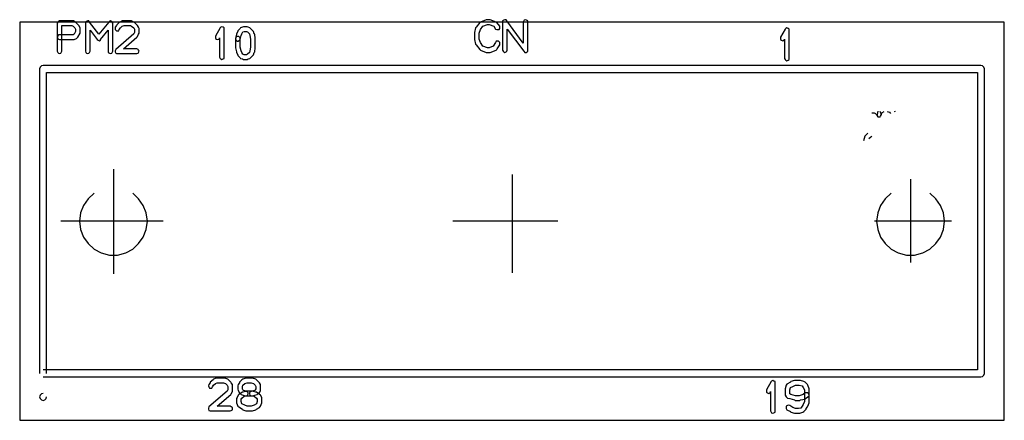
# Model space of a CAD drawing. Units: inches. Extents: x 25 to 409, y 10 to 285.
# Drawn here: x 42 to 63, y 234 to 242 of the extents above; entities that cross this region are included whole.
import ezdxf

# ---------------------------------------------------------------- set-up
doc = ezdxf.new("R2010")
doc.units = ezdxf.units.IN
doc.header["$LTSCALE"] = 0.25
doc.header["$MEASUREMENT"] = 0
for name, color, linetype in [('1', 7, 'Continuous'), ('15', 94, 'Continuous'), ('19', 52, 'Continuous')]:
    doc.layers.add(name, color=color, linetype=linetype)

msp = doc.modelspace()

# ---------------------------------------------------------------- linework, layer by layer
at = {"layer": '1', "color": 7, "linetype": 'Continuous'}
for p, q in [((41.8, 242.4), (41.8, 233.9)), ((62.8, 242.4), (41.8, 242.4)), ((62.8, 233.9), (62.8, 242.4)), ((41.8, 233.9), (62.8, 233.9))]:
    msp.add_line(p, q, dxfattribs=at)
at = {"layer": '15', "color": 94, "linetype": 'Continuous'}
for p, q in [((42.625, 242.413), (42.612, 242.4)), ((43, 242.388), (42.987, 242.4)), ((43.225, 242.413), (43.2, 242.4)), ((43.712, 242.413), (43.7, 242.4)), ((43.775, 242.4), (43.762, 242.413)), ((43.937, 242.4), (43.925, 242.388)), ((44.25, 242.388), (44.237, 242.4)), ((51.625, 242.4), (51.612, 242.388)), ((51.975, 242.388), (51.962, 242.4))]:
    msp.add_line(p, q, dxfattribs=at)
at = {"layer": '19', "color": 52, "linetype": 'Continuous'}
for p, q in [((42.612, 242.4), (42.6, 242.375)), ((42.6, 242.375), (42.6, 241.775)), ((42.65, 242.425), (42.625, 242.413)), ((42.925, 242.425), (42.65, 242.425)), ((42.95, 242.425), (42.925, 242.425)), ((42.987, 242.4), (42.95, 242.425)), ((43.05, 242.338), (43, 242.388)), ((43.2, 242.4), (43.2, 242.375)), ((43.2, 242.375), (43.2, 241.775)), ((43.25, 242.425), (43.225, 242.413)), ((43.275, 242.425), (43.25, 242.425)), ((43.287, 242.4), (43.275, 242.425)), ((43.487, 242.138), (43.287, 242.4)), ((43.7, 242.4), (43.487, 242.138)), ((43.737, 242.425), (43.712, 242.413)), ((43.762, 242.413), (43.737, 242.425)), ((43.787, 242.375), (43.775, 242.4)), ((43.787, 241.775), (43.787, 242.375)), ((43.925, 242.388), (43.875, 242.338)), ((43.987, 242.425), (43.937, 242.4)), ((44.012, 242.425), (43.987, 242.425)), ((44.162, 242.425), (44.012, 242.425)), ((44.187, 242.425), (44.162, 242.425)), ((44.237, 242.4), (44.187, 242.425)), ((44.3, 242.338), (44.25, 242.388)), ((51.612, 242.388), (51.537, 242.288)), ((51.75, 242.45), (51.625, 242.4)), ((51.675, 242.312), (51.775, 242.35)), ((51.775, 242.45), (51.75, 242.45)), ((51.825, 242.45), (51.775, 242.45)), ((51.775, 242.35), (51.812, 242.35)), ((51.812, 242.35), (51.912, 242.312)), ((51.837, 242.45), (51.825, 242.45)), ((51.962, 242.4), (51.837, 242.45)), ((52.037, 242.312), (51.975, 242.388)), ((52.125, 242.438), (52.1, 242.425)), ((52.1, 242.425), (52.1, 242.4)), ((52.1, 242.4), (52.1, 241.8)), ((52.15, 242.45), (52.125, 242.438)), ((52.175, 242.45), (52.15, 242.45)), ((52.187, 242.425), (52.175, 242.45)), ((52.537, 241.95), (52.187, 242.425)), ((52.55, 242.425), (52.537, 242.4)), ((52.537, 242.4), (52.537, 241.95)), ((52.562, 242.438), (52.55, 242.425)), ((52.587, 242.45), (52.562, 242.438)), ((52.612, 242.438), (52.587, 242.45)), ((52.637, 242.425), (52.612, 242.438)), ((52.637, 242.4), (52.637, 242.425)), ((52.637, 241.8), (52.637, 242.4)), ((42.7, 241.775), (42.7, 242.325)), ((42.7, 242.325), (42.912, 242.325)), ((42.912, 242.325), (42.937, 242.312)), ((42.937, 242.312), (42.975, 242.275)), ((42.962, 242.138), (42.937, 242.125)), ((42.987, 242.2), (42.962, 242.138)), ((42.975, 242.275), (42.987, 242.25)), ((42.987, 242.25), (42.987, 242.2)), ((43.037, 242.075), (43.087, 242.163)), ((43.062, 242.325), (43.05, 242.338)), ((43.087, 242.275), (43.062, 242.325)), ((43.087, 242.263), (43.087, 242.275)), ((43.087, 242.188), (43.087, 242.263)), ((43.087, 242.163), (43.087, 242.188)), ((43.3, 241.775), (43.3, 242.225)), ((43.3, 242.225), (43.45, 242.025)), ((43.525, 242.025), (43.687, 242.225)), ((43.687, 242.225), (43.687, 241.775)), ((43.862, 242.325), (43.837, 242.288)), ((43.837, 242.288), (43.837, 242.263)), ((43.837, 242.263), (43.837, 242.238)), ((43.837, 242.238), (43.862, 242.213)), ((44.237, 242.15), (43.85, 241.812)), ((43.875, 242.338), (43.862, 242.325)), ((43.862, 242.213), (43.887, 242.213)), ((43.887, 242.213), (43.912, 242.213)), ((43.912, 242.213), (43.925, 242.238)), ((43.925, 242.238), (43.95, 242.275)), ((43.95, 242.275), (43.987, 242.312)), ((43.987, 242.312), (44.025, 242.325)), ((44.025, 242.325), (44.162, 242.325)), ((44.162, 242.325), (44.187, 242.312)), ((44.187, 242.312), (44.237, 242.275)), ((44.237, 242.275), (44.25, 242.25)), ((44.25, 242.175), (44.237, 242.15)), ((44.25, 242.25), (44.25, 242.175)), ((44.312, 242.325), (44.3, 242.338)), ((44.337, 242.288), (44.312, 242.325)), ((44.312, 242.088), (44.337, 242.138)), ((44.35, 242.263), (44.337, 242.288)), ((44.337, 242.138), (44.35, 242.163)), ((44.35, 242.163), (44.35, 242.263)), ((46.075, 242.275), (45.975, 242.1)), ((46.087, 242.288), (46.075, 242.275)), ((46.112, 242.3), (46.087, 242.288)), ((46.137, 242.288), (46.112, 242.3)), ((46.162, 242.275), (46.137, 242.288)), ((46.162, 242.25), (46.162, 242.275)), ((46.162, 241.65), (46.162, 242.25)), ((46.425, 242.138), (46.4, 242.05)), ((46.45, 242.2), (46.425, 242.15)), ((46.425, 242.15), (46.425, 242.138)), ((46.5, 242.263), (46.45, 242.213)), ((46.45, 242.213), (46.45, 242.2)), ((46.512, 242.275), (46.5, 242.263)), ((46.55, 242.288), (46.512, 242.275)), ((46.525, 242.113), (46.537, 242.15)), ((46.537, 242.15), (46.562, 242.188)), ((46.575, 242.3), (46.55, 242.288)), ((46.562, 242.188), (46.587, 242.2)), ((46.65, 242.3), (46.575, 242.3)), ((46.587, 242.2), (46.637, 242.2)), ((46.637, 242.2), (46.662, 242.188)), ((46.675, 242.288), (46.65, 242.3)), ((46.662, 242.188), (46.7, 242.15)), ((46.712, 242.275), (46.675, 242.288)), ((46.7, 242.15), (46.712, 242.113)), ((46.725, 242.263), (46.712, 242.275)), ((46.775, 242.213), (46.725, 242.263)), ((46.787, 242.2), (46.775, 242.213)), ((46.8, 242.15), (46.787, 242.2)), ((46.812, 242.138), (46.8, 242.15)), ((46.825, 242.05), (46.812, 242.138)), ((51.525, 242.275), (51.5, 242.175)), ((51.5, 242.175), (51.5, 242.163)), ((51.5, 242.163), (51.5, 242.037)), ((51.537, 242.288), (51.525, 242.275)), ((51.6, 242.163), (51.625, 242.238)), ((51.6, 242.037), (51.6, 242.163)), ((51.625, 242.238), (51.675, 242.312)), ((51.912, 242.312), (51.95, 242.25)), ((51.95, 242.25), (51.975, 242.238)), ((51.975, 242.238), (52, 242.238)), ((52, 242.238), (52.025, 242.238)), ((52.025, 242.238), (52.037, 242.263)), ((52.037, 242.288), (52.037, 242.312)), ((52.037, 242.263), (52.037, 242.288)), ((52.2, 241.8), (52.2, 242.25)), ((52.2, 242.25), (52.55, 241.775)), ((58.125, 242.25), (58.025, 242.075)), ((58.137, 242.263), (58.125, 242.25)), ((58.162, 242.275), (58.137, 242.263)), ((58.187, 242.263), (58.162, 242.275)), ((58.212, 242.25), (58.187, 242.263)), ((58.212, 242.225), (58.212, 242.25)), ((58.212, 241.625), (58.212, 242.225)), ((42.612, 242.1), (42.6, 242.075)), ((42.6, 242.075), (42.612, 242.05)), ((42.625, 242.125), (42.612, 242.1)), ((42.612, 242.05), (42.625, 242.037)), ((42.65, 242.125), (42.625, 242.125)), ((42.625, 242.037), (42.65, 242.025)), ((42.937, 242.125), (42.65, 242.125)), ((42.65, 242.025), (42.937, 242.025)), ((42.937, 242.025), (42.962, 242.025)), ((42.962, 242.025), (43.012, 242.05)), ((43.012, 242.05), (43.025, 242.062)), ((43.025, 242.062), (43.037, 242.075)), ((43.45, 242.025), (43.475, 242.013)), ((43.475, 242.013), (43.5, 242)), ((43.5, 242), (43.525, 242.013)), ((43.525, 242.013), (43.525, 242.025)), ((44.012, 241.825), (44.3, 242.075)), ((44.3, 242.075), (44.312, 242.088)), ((45.975, 242.1), (45.975, 242.075)), ((45.975, 242.075), (45.975, 242.05)), ((45.975, 242.05), (46, 242.037)), ((46, 242.037), (46.025, 242.025)), ((46.025, 242.025), (46.05, 242.037)), ((46.05, 242.037), (46.062, 242.05)), ((46.062, 242.05), (46.062, 242.062)), ((46.062, 242.062), (46.062, 241.65)), ((46.412, 242.062), (46.4, 242.037)), ((46.4, 242.05), (46.4, 242.025)), ((46.4, 242.037), (46.4, 241.863)), ((46.4, 242.025), (46.425, 242)), ((46.425, 242.088), (46.412, 242.062)), ((46.45, 242.088), (46.425, 242.088)), ((46.425, 242), (46.437, 241.988)), ((46.437, 241.988), (46.462, 241.988)), ((46.475, 242.088), (46.45, 242.088)), ((46.462, 241.988), (46.487, 242.013)), ((46.5, 242.062), (46.475, 242.088)), ((46.487, 242.013), (46.5, 242.025)), ((46.5, 242.025), (46.525, 242.113)), ((46.5, 242.037), (46.5, 242.062)), ((46.5, 241.863), (46.5, 242.037)), ((46.712, 242.113), (46.725, 242.037)), ((46.725, 242.037), (46.725, 241.863)), ((46.825, 242.037), (46.825, 242.05)), ((46.825, 241.863), (46.825, 242.037)), ((51.5, 242.037), (51.5, 242.025)), ((51.5, 242.025), (51.525, 241.925)), ((51.525, 241.925), (51.537, 241.913)), ((51.625, 241.963), (51.6, 242.037)), ((51.675, 241.888), (51.625, 241.963)), ((51.95, 241.963), (51.9, 241.888)), ((51.962, 241.988), (51.95, 241.963)), ((51.987, 241.988), (51.962, 241.988)), ((52.012, 241.988), (51.987, 241.988)), ((52.037, 241.963), (52.012, 241.988)), ((52.037, 241.938), (52.037, 241.963)), ((52.037, 241.913), (52.037, 241.938)), ((58.025, 242.075), (58.025, 242.05)), ((58.025, 242.05), (58.025, 242.025)), ((58.025, 242.025), (58.05, 242.013)), ((58.05, 242.013), (58.075, 242)), ((58.075, 242), (58.1, 242.013)), ((58.1, 242.013), (58.112, 242.025)), ((58.112, 242.025), (58.112, 242.037)), ((58.112, 242.037), (58.112, 241.625)), ((42.6, 241.775), (42.612, 241.75)), ((42.612, 241.75), (42.625, 241.738)), ((42.625, 241.738), (42.65, 241.725)), ((42.65, 241.725), (42.675, 241.738)), ((42.675, 241.738), (42.687, 241.75)), ((42.687, 241.75), (42.7, 241.775)), ((43.2, 241.775), (43.212, 241.75)), ((43.212, 241.75), (43.225, 241.738)), ((43.225, 241.738), (43.25, 241.725)), ((43.25, 241.725), (43.275, 241.738)), ((43.275, 241.738), (43.287, 241.75)), ((43.287, 241.75), (43.3, 241.775)), ((43.687, 241.775), (43.687, 241.75)), ((43.687, 241.75), (43.712, 241.738)), ((43.712, 241.738), (43.737, 241.725)), ((43.737, 241.725), (43.762, 241.738)), ((43.762, 241.738), (43.775, 241.75)), ((43.775, 241.75), (43.787, 241.775)), ((43.85, 241.812), (43.837, 241.788)), ((43.837, 241.788), (43.837, 241.763)), ((43.837, 241.763), (43.85, 241.738)), ((43.85, 241.738), (43.862, 241.725)), ((43.862, 241.725), (43.887, 241.725)), ((43.887, 241.725), (44.3, 241.725)), ((44.3, 241.825), (44.012, 241.825)), ((44.325, 241.812), (44.3, 241.825)), ((44.3, 241.725), (44.325, 241.738)), ((44.337, 241.8), (44.325, 241.812)), ((44.325, 241.738), (44.337, 241.75)), ((44.35, 241.775), (44.337, 241.8)), ((44.337, 241.75), (44.35, 241.775)), ((46.4, 241.863), (46.4, 241.85)), ((46.4, 241.85), (46.425, 241.763)), ((46.425, 241.763), (46.425, 241.75)), ((46.425, 241.75), (46.45, 241.7)), ((46.525, 241.788), (46.5, 241.863)), ((46.537, 241.75), (46.525, 241.788)), ((46.562, 241.713), (46.537, 241.75)), ((46.587, 241.7), (46.562, 241.713)), ((46.662, 241.713), (46.637, 241.7)), ((46.7, 241.75), (46.662, 241.713)), ((46.712, 241.788), (46.7, 241.75)), ((46.725, 241.863), (46.712, 241.788)), ((46.787, 241.7), (46.8, 241.75)), ((46.8, 241.75), (46.812, 241.763)), ((46.812, 241.763), (46.825, 241.85)), ((46.825, 241.85), (46.825, 241.863)), ((51.537, 241.913), (51.612, 241.812)), ((51.612, 241.812), (51.625, 241.8)), ((51.625, 241.8), (51.75, 241.75)), ((51.775, 241.85), (51.675, 241.888)), ((51.75, 241.75), (51.775, 241.75)), ((51.812, 241.85), (51.775, 241.85)), ((51.775, 241.75), (51.825, 241.75)), ((51.9, 241.888), (51.812, 241.85)), ((51.825, 241.75), (51.837, 241.75)), ((51.837, 241.75), (51.962, 241.8)), ((51.962, 241.8), (51.975, 241.812)), ((51.975, 241.812), (51.987, 241.825)), ((51.987, 241.825), (52.037, 241.913)), ((52.1, 241.8), (52.112, 241.775)), ((52.112, 241.775), (52.125, 241.763)), ((52.125, 241.763), (52.15, 241.75)), ((52.15, 241.75), (52.175, 241.763)), ((52.175, 241.763), (52.187, 241.775)), ((52.187, 241.775), (52.2, 241.8)), ((52.55, 241.775), (52.575, 241.75)), ((52.575, 241.75), (52.6, 241.75)), ((52.6, 241.75), (52.625, 241.763)), ((52.625, 241.763), (52.637, 241.775)), ((52.637, 241.775), (52.637, 241.8)), ((46.062, 241.65), (46.075, 241.625)), ((46.075, 241.625), (46.087, 241.613)), ((46.087, 241.613), (46.112, 241.6)), ((46.112, 241.6), (46.137, 241.613)), ((46.137, 241.613), (46.162, 241.625)), ((46.162, 241.625), (46.162, 241.65)), ((46.45, 241.7), (46.45, 241.688)), ((46.45, 241.688), (46.5, 241.638)), ((46.5, 241.638), (46.512, 241.625)), ((46.512, 241.625), (46.55, 241.613)), ((46.55, 241.613), (46.575, 241.6)), ((46.575, 241.6), (46.65, 241.6)), ((46.637, 241.7), (46.587, 241.7)), ((46.65, 241.6), (46.675, 241.613)), ((46.675, 241.613), (46.712, 241.625)), ((46.712, 241.625), (46.725, 241.638)), ((46.725, 241.638), (46.775, 241.688)), ((46.775, 241.688), (46.787, 241.7)), ((58.112, 241.625), (58.125, 241.6)), ((58.125, 241.6), (58.137, 241.588)), ((58.137, 241.588), (58.162, 241.575)), ((58.162, 241.575), (58.187, 241.588)), ((58.187, 241.588), (58.212, 241.6)), ((58.212, 241.6), (58.212, 241.625)), ((42.237, 241.437), (42.225, 241.4)), ((42.225, 241.4), (42.225, 234.9)), ((42.262, 241.462), (42.237, 241.437)), ((42.3, 241.475), (42.262, 241.462)), ((62.3, 241.475), (42.3, 241.475)), ((42.375, 234.9), (42.375, 241.325)), ((42.375, 241.325), (62.225, 241.325)), ((62.225, 241.325), (62.225, 234.975)), ((62.337, 241.462), (62.3, 241.475)), ((62.362, 241.437), (62.337, 241.462)), ((62.375, 241.4), (62.362, 241.437)), ((62.375, 234.9), (62.375, 241.4)), ((59.975, 240.463), (60.025, 240.463)), ((60.025, 240.463), (60.05, 240.45)), ((60.1, 240.5), (60.087, 240.425)), ((60.175, 240.438), (60.15, 240.488)), ((60.175, 240.413), (60.187, 240.463)), ((60.187, 240.463), (60.237, 240.488)), ((60.3, 240.488), (60.35, 240.475)), ((60.35, 240.475), (60.375, 240.45)), ((60.475, 240.475), (60.462, 240.5)), ((60.05, 240.45), (60.062, 240.438)), ((60.062, 240.438), (60.075, 240.413)), ((60.087, 240.425), (60.087, 240.4)), ((60.087, 240.4), (60.1, 240.375)), ((60.1, 240.375), (60.125, 240.375)), ((60.125, 240.375), (60.15, 240.375)), ((60.15, 240.375), (60.162, 240.388)), ((60.162, 240.388), (60.175, 240.413)), ((60.175, 240.413), (60.175, 240.438)), ((59.825, 239.963), (59.8, 239.863)), ((59.837, 239.975), (59.825, 239.963)), ((59.887, 240.025), (59.837, 239.975)), ((59.912, 239.913), (59.95, 239.95)), ((59.95, 239.95), (59.975, 239.963)), ((43.8, 239.258), (43.8, 237.027)), ((52.3, 239.149), (52.3, 237.051)), ((60.8, 239.043), (60.8, 237.269)), ((43.262, 238.625), (43.162, 238.488)), ((43.387, 238.75), (43.262, 238.625)), ((44.337, 238.625), (44.212, 238.75)), ((44.437, 238.488), (44.337, 238.625)), ((60.262, 238.625), (60.162, 238.488)), ((60.262, 238.625), (60.162, 238.488)), ((60.387, 238.75), (60.262, 238.625)), ((60.387, 238.75), (60.262, 238.625)), ((61.337, 238.625), (61.212, 238.75)), ((61.337, 238.625), (61.212, 238.75)), ((61.437, 238.488), (61.337, 238.625)), ((61.437, 238.488), (61.337, 238.625)), ((43.162, 238.488), (43.1, 238.325)), ((44.5, 238.325), (44.437, 238.488)), ((60.162, 238.488), (60.1, 238.325)), ((60.162, 238.488), (60.1, 238.325)), ((61.5, 238.325), (61.437, 238.488)), ((61.5, 238.325), (61.437, 238.488)), ((44.863, 238.15), (42.675, 238.15)), ((43.1, 238.325), (43.075, 238.15)), ((43.075, 238.15), (43.1, 237.975)), ((44.525, 238.15), (44.5, 238.325)), ((44.5, 237.975), (44.525, 238.15)), ((53.275, 238.15), (51.039, 238.15)), ((61.674, 238.15), (60.029, 238.15)), ((60.1, 238.325), (60.075, 238.15)), ((60.1, 238.325), (60.075, 238.15)), ((60.075, 238.15), (60.1, 237.975)), ((60.075, 238.15), (60.1, 237.975)), ((61.525, 238.15), (61.5, 238.325)), ((61.525, 238.15), (61.5, 238.325)), ((61.5, 237.975), (61.525, 238.15)), ((61.5, 237.975), (61.525, 238.15)), ((43.1, 237.975), (43.162, 237.812)), ((44.437, 237.812), (44.5, 237.975)), ((60.1, 237.975), (60.162, 237.812)), ((60.1, 237.975), (60.162, 237.812)), ((61.437, 237.812), (61.5, 237.975)), ((61.437, 237.812), (61.5, 237.975)), ((43.162, 237.812), (43.262, 237.675)), ((44.337, 237.675), (44.437, 237.812)), ((60.162, 237.812), (60.262, 237.675)), ((60.162, 237.812), (60.262, 237.675)), ((61.337, 237.675), (61.437, 237.812)), ((61.337, 237.675), (61.437, 237.812)), ((43.262, 237.675), (43.387, 237.55)), ((43.387, 237.55), (43.537, 237.475)), ((44.062, 237.475), (44.212, 237.55)), ((44.212, 237.55), (44.337, 237.675)), ((60.262, 237.675), (60.387, 237.55)), ((60.262, 237.675), (60.387, 237.55)), ((60.387, 237.55), (60.537, 237.475)), ((60.387, 237.55), (60.537, 237.475)), ((61.062, 237.475), (61.212, 237.55)), ((61.062, 237.475), (61.212, 237.55)), ((61.212, 237.55), (61.337, 237.675)), ((61.212, 237.55), (61.337, 237.675)), ((43.537, 237.475), (43.712, 237.425)), ((43.712, 237.425), (43.887, 237.425)), ((43.887, 237.425), (44.062, 237.475)), ((60.537, 237.475), (60.712, 237.425)), ((60.537, 237.475), (60.712, 237.425)), ((60.712, 237.425), (60.887, 237.425)), ((60.712, 237.425), (60.887, 237.425)), ((60.887, 237.425), (61.062, 237.475)), ((60.887, 237.425), (61.062, 237.475)), ((62.225, 234.975), (42.3, 234.975)), ((42.3, 234.825), (62.3, 234.825)), ((45.987, 234.8), (45.937, 234.775)), ((46, 234.8), (45.987, 234.8)), ((46.162, 234.8), (46, 234.8)), ((46.175, 234.8), (46.162, 234.8)), ((46.237, 234.775), (46.175, 234.8)), ((46.625, 234.8), (46.562, 234.775)), ((46.65, 234.8), (46.625, 234.8)), ((46.75, 234.8), (46.65, 234.8)), ((46.762, 234.8), (46.75, 234.8)), ((46.837, 234.775), (46.762, 234.8)), ((62.3, 234.825), (62.337, 234.837)), ((62.337, 234.837), (62.362, 234.863)), ((62.362, 234.863), (62.375, 234.9)), ((45.837, 234.662), (45.825, 234.638)), ((45.825, 234.638), (45.837, 234.613)), ((45.862, 234.7), (45.837, 234.662)), ((45.837, 234.613), (45.85, 234.588)), ((45.85, 234.588), (45.875, 234.588)), ((45.925, 234.763), (45.862, 234.713)), ((45.862, 234.713), (45.862, 234.7)), ((45.875, 234.588), (45.9, 234.588)), ((45.9, 234.588), (45.912, 234.613)), ((45.912, 234.613), (45.937, 234.65)), ((45.937, 234.775), (45.925, 234.763)), ((45.937, 234.65), (45.975, 234.688)), ((45.975, 234.688), (46.012, 234.7)), ((46.012, 234.7), (46.15, 234.7)), ((46.15, 234.7), (46.187, 234.688)), ((46.187, 234.688), (46.225, 234.65)), ((46.225, 234.65), (46.237, 234.625)), ((46.25, 234.763), (46.237, 234.775)), ((46.237, 234.625), (46.237, 234.55)), ((46.3, 234.713), (46.25, 234.763)), ((46.312, 234.7), (46.3, 234.713)), ((46.337, 234.662), (46.312, 234.7)), ((46.337, 234.638), (46.337, 234.662)), ((46.337, 234.538), (46.337, 234.638)), ((46.462, 234.662), (46.45, 234.638)), ((46.45, 234.638), (46.45, 234.562)), ((46.487, 234.7), (46.462, 234.662)), ((46.537, 234.763), (46.487, 234.713)), ((46.487, 234.713), (46.487, 234.7)), ((46.562, 234.775), (46.537, 234.763)), ((46.55, 234.625), (46.562, 234.65)), ((46.55, 234.575), (46.55, 234.625)), ((46.562, 234.55), (46.55, 234.575)), ((46.562, 234.65), (46.6, 234.688)), ((46.6, 234.688), (46.65, 234.7)), ((46.65, 234.7), (46.737, 234.7)), ((46.737, 234.7), (46.787, 234.688)), ((46.787, 234.688), (46.825, 234.65)), ((46.825, 234.65), (46.837, 234.625)), ((46.837, 234.575), (46.825, 234.55)), ((46.85, 234.763), (46.837, 234.775)), ((46.837, 234.625), (46.837, 234.575)), ((46.9, 234.713), (46.85, 234.763)), ((46.912, 234.7), (46.9, 234.713)), ((46.937, 234.662), (46.912, 234.7)), ((46.937, 234.638), (46.937, 234.662)), ((46.937, 234.562), (46.937, 234.638)), ((57.825, 234.725), (57.725, 234.55)), ((57.837, 234.738), (57.825, 234.725)), ((57.862, 234.75), (57.837, 234.738)), ((57.887, 234.738), (57.862, 234.75)), ((57.912, 234.725), (57.887, 234.738)), ((57.912, 234.7), (57.912, 234.725)), ((57.912, 234.1), (57.912, 234.7)), ((58.15, 234.65), (58.125, 234.575)), ((58.125, 234.575), (58.125, 234.562)), ((58.162, 234.675), (58.15, 234.65)), ((58.237, 234.713), (58.162, 234.675)), ((58.225, 234.55), (58.237, 234.6)), ((58.25, 234.725), (58.237, 234.713)), ((58.237, 234.6), (58.287, 234.625)), ((58.325, 234.75), (58.25, 234.725)), ((58.287, 234.625), (58.35, 234.65)), ((58.337, 234.75), (58.325, 234.75)), ((58.437, 234.75), (58.337, 234.75)), ((58.35, 234.65), (58.425, 234.65)), ((58.425, 234.65), (58.487, 234.638)), ((58.45, 234.75), (58.437, 234.75)), ((58.525, 234.725), (58.45, 234.75)), ((58.487, 234.638), (58.512, 234.6)), ((58.512, 234.6), (58.537, 234.55)), ((58.55, 234.713), (58.525, 234.725)), ((58.6, 234.662), (58.55, 234.713)), ((58.612, 234.65), (58.6, 234.662)), ((58.637, 234.575), (58.612, 234.65)), ((58.637, 234.562), (58.637, 234.575)), ((42.237, 234.438), (42.225, 234.4)), ((42.225, 234.4), (42.237, 234.363)), ((42.225, 234.4), (42.237, 234.363)), ((42.262, 234.463), (42.237, 234.438)), ((42.237, 234.363), (42.262, 234.338)), ((42.237, 234.363), (42.262, 234.338)), ((42.3, 234.475), (42.262, 234.463)), ((42.337, 234.338), (42.362, 234.363)), ((42.362, 234.363), (42.375, 234.4)), ((46.225, 234.525), (45.837, 234.188)), ((46.012, 234.2), (46.3, 234.45)), ((46.237, 234.55), (46.225, 234.525)), ((46.3, 234.45), (46.312, 234.463)), ((46.312, 234.463), (46.337, 234.513)), ((46.337, 234.513), (46.337, 234.538)), ((46.437, 234.388), (46.425, 234.363)), ((46.425, 234.363), (46.425, 234.287)), ((46.462, 234.438), (46.437, 234.388)), ((46.45, 234.562), (46.462, 234.538)), ((46.462, 234.538), (46.487, 234.488)), ((46.475, 234.45), (46.462, 234.438)), ((46.55, 234.5), (46.475, 234.45)), ((46.487, 234.488), (46.512, 234.463)), ((46.512, 234.463), (46.525, 234.45)), ((46.525, 234.45), (46.612, 234.425)), ((46.525, 234.35), (46.537, 234.375)), ((46.537, 234.375), (46.587, 234.413)), ((46.562, 234.5), (46.55, 234.5)), ((46.575, 234.538), (46.562, 234.55)), ((46.612, 234.513), (46.562, 234.5)), ((46.637, 234.525), (46.575, 234.538)), ((46.587, 234.413), (46.637, 234.425)), ((46.637, 234.513), (46.612, 234.513)), ((46.612, 234.425), (46.625, 234.425)), ((46.625, 234.425), (46.762, 234.425)), ((46.762, 234.525), (46.637, 234.525)), ((46.662, 234.5), (46.637, 234.513)), ((46.637, 234.425), (46.662, 234.438)), ((46.675, 234.488), (46.662, 234.5)), ((46.662, 234.438), (46.675, 234.463)), ((46.675, 234.463), (46.675, 234.488)), ((46.712, 234.5), (46.7, 234.488)), ((46.7, 234.488), (46.7, 234.463)), ((46.7, 234.463), (46.712, 234.438)), ((46.737, 234.513), (46.712, 234.5)), ((46.712, 234.438), (46.737, 234.425)), ((46.812, 234.538), (46.737, 234.513)), ((46.737, 234.425), (46.762, 234.425)), ((46.787, 234.513), (46.762, 234.525)), ((46.762, 234.425), (46.862, 234.45)), ((46.762, 234.425), (46.8, 234.413)), ((46.837, 234.5), (46.787, 234.513)), ((46.8, 234.413), (46.85, 234.375)), ((46.825, 234.55), (46.812, 234.538)), ((46.85, 234.5), (46.837, 234.5)), ((46.912, 234.45), (46.85, 234.5)), ((46.85, 234.375), (46.862, 234.35)), ((46.862, 234.45), (46.875, 234.463)), ((46.875, 234.463), (46.9, 234.488)), ((46.9, 234.488), (46.912, 234.488)), ((46.912, 234.488), (46.937, 234.538)), ((46.937, 234.438), (46.912, 234.45)), ((46.937, 234.538), (46.937, 234.562)), ((46.962, 234.388), (46.937, 234.438)), ((46.962, 234.363), (46.962, 234.388)), ((46.962, 234.287), (46.962, 234.363)), ((57.725, 234.55), (57.725, 234.525)), ((57.725, 234.525), (57.725, 234.5)), ((57.725, 234.5), (57.75, 234.488)), ((57.75, 234.488), (57.775, 234.475)), ((57.775, 234.475), (57.8, 234.488)), ((57.8, 234.488), (57.812, 234.5)), ((57.812, 234.5), (57.812, 234.513)), ((57.812, 234.513), (57.812, 234.1)), ((58.125, 234.562), (58.125, 234.463)), ((58.125, 234.463), (58.125, 234.438)), ((58.125, 234.438), (58.15, 234.4)), ((58.15, 234.4), (58.175, 234.375)), ((58.175, 234.375), (58.225, 234.363)), ((58.225, 234.475), (58.225, 234.55)), ((58.225, 234.463), (58.225, 234.475)), ((58.25, 234.45), (58.225, 234.463)), ((58.225, 234.363), (58.325, 234.338)), ((58.35, 234.425), (58.25, 234.45)), ((58.425, 234.425), (58.35, 234.425)), ((58.512, 234.45), (58.425, 234.425)), ((58.55, 234.488), (58.512, 234.45)), ((58.537, 234.55), (58.537, 234.3)), ((58.575, 234.488), (58.55, 234.488)), ((58.55, 234.35), (58.562, 234.363)), ((58.562, 234.363), (58.612, 234.4)), ((58.6, 234.488), (58.575, 234.488)), ((58.625, 234.475), (58.6, 234.488)), ((58.612, 234.4), (58.637, 234.425)), ((58.637, 234.45), (58.625, 234.475)), ((58.637, 234.287), (58.637, 234.562)), ((58.637, 234.425), (58.637, 234.45)), ((42.262, 234.338), (42.3, 234.325)), ((42.262, 234.338), (42.3, 234.325)), ((42.3, 234.325), (42.337, 234.338)), ((45.837, 234.188), (45.825, 234.162)), ((45.825, 234.162), (45.825, 234.138)), ((46.287, 234.2), (46.012, 234.2)), ((46.312, 234.188), (46.287, 234.2)), ((46.337, 234.175), (46.312, 234.188)), ((46.337, 234.15), (46.337, 234.175)), ((46.425, 234.287), (46.425, 234.275)), ((46.425, 234.275), (46.45, 234.2)), ((46.45, 234.2), (46.475, 234.188)), ((46.475, 234.188), (46.55, 234.138)), ((46.525, 234.3), (46.525, 234.35)), ((46.537, 234.25), (46.525, 234.3)), ((46.6, 234.225), (46.537, 234.25)), ((46.65, 234.2), (46.6, 234.225)), ((46.737, 234.2), (46.65, 234.2)), ((46.8, 234.225), (46.737, 234.2)), ((46.85, 234.25), (46.8, 234.225)), ((46.862, 234.3), (46.85, 234.25)), ((46.85, 234.138), (46.912, 234.175)), ((46.862, 234.35), (46.862, 234.3)), ((46.912, 234.175), (46.937, 234.2)), ((46.937, 234.2), (46.962, 234.275)), ((46.962, 234.275), (46.962, 234.287)), ((58.175, 234.213), (58.15, 234.2)), ((58.15, 234.2), (58.15, 234.175)), ((58.15, 234.175), (58.15, 234.15)), ((58.2, 234.225), (58.175, 234.213)), ((58.225, 234.213), (58.2, 234.225)), ((58.287, 234.175), (58.225, 234.213)), ((58.35, 234.15), (58.287, 234.175)), ((58.325, 234.338), (58.337, 234.325)), ((58.337, 234.325), (58.437, 234.325)), ((58.462, 234.162), (58.412, 234.15)), ((58.437, 234.325), (58.45, 234.338)), ((58.45, 234.338), (58.55, 234.35)), ((58.487, 234.2), (58.462, 234.162)), ((58.512, 234.238), (58.487, 234.2)), ((58.537, 234.3), (58.512, 234.238)), ((58.575, 234.15), (58.6, 234.188)), ((58.6, 234.188), (58.612, 234.2)), ((58.612, 234.2), (58.637, 234.275)), ((58.637, 234.275), (58.637, 234.287)), ((45.825, 234.138), (45.837, 234.113)), ((45.837, 234.113), (45.862, 234.1)), ((45.862, 234.1), (45.875, 234.1)), ((45.875, 234.1), (46.287, 234.1)), ((46.287, 234.1), (46.312, 234.113)), ((46.312, 234.113), (46.337, 234.125)), ((46.337, 234.125), (46.337, 234.15)), ((46.55, 234.138), (46.562, 234.125)), ((46.562, 234.125), (46.625, 234.1)), ((46.625, 234.1), (46.65, 234.1)), ((46.65, 234.1), (46.75, 234.1)), ((46.75, 234.1), (46.762, 234.1)), ((46.762, 234.1), (46.837, 234.125)), ((46.837, 234.125), (46.85, 234.138)), ((57.812, 234.1), (57.825, 234.075)), ((57.825, 234.075), (57.837, 234.062)), ((57.837, 234.062), (57.862, 234.05)), ((57.862, 234.05), (57.887, 234.062)), ((57.887, 234.062), (57.912, 234.075)), ((57.912, 234.075), (57.912, 234.1)), ((58.15, 234.15), (58.162, 234.125)), ((58.162, 234.125), (58.237, 234.088)), ((58.237, 234.088), (58.25, 234.075)), ((58.25, 234.075), (58.325, 234.05)), ((58.325, 234.05), (58.337, 234.05)), ((58.337, 234.05), (58.412, 234.05)), ((58.412, 234.15), (58.35, 234.15)), ((58.412, 234.05), (58.437, 234.05)), ((58.437, 234.05), (58.5, 234.075)), ((58.5, 234.075), (58.525, 234.088)), ((58.525, 234.088), (58.575, 234.138)), ((58.575, 234.138), (58.575, 234.15))]:
    msp.add_line(p, q, dxfattribs=at)

doc.saveas('drawing.dxf')
